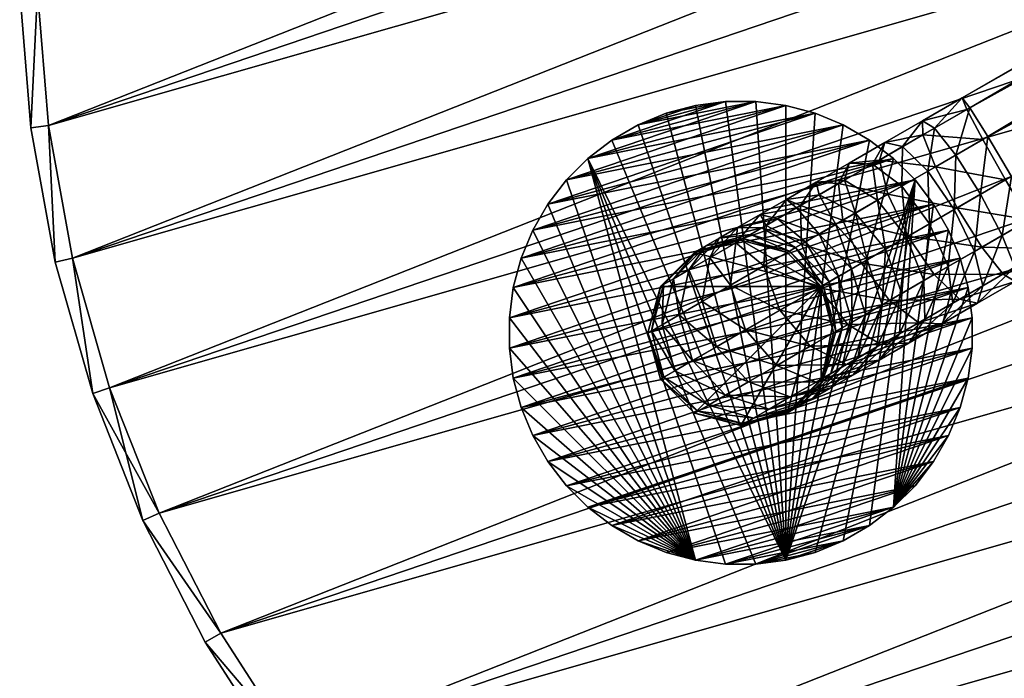
# Model space of a CAD drawing. Units: inches. Extents: x -19 to 2.3, y -14.8 to 3.2.
# Drawn here: x -19 to -12.7, y -10.5 to -6.3 of the extents above; entities that cross this region are included whole.
import ezdxf

# ---------------------------------------------------------------- set-up
doc = ezdxf.new("R2010")
doc.units = ezdxf.units.IN
doc.header["$MEASUREMENT"] = 0
for name, color, linetype in [('AFUCH-3-EDPL', 17, 'Continuous'), ('AFUCH-3-HWPT-BK', 250, 'Continuous'), ('AFUCH-3-TPLM', 15, 'Continuous')]:
    doc.layers.add(name, color=color, linetype=linetype)

# ---------------------------------------------------------------- blocks, each defined once
blk = doc.blocks.new('Chair Table Top - Built PMesh - Layers')
at = {"layer": 'AFUCH-3-EDPL'}
mesh = blk.add_polyface(dxfattribs=at)
corners = [(-18.9319, -6.094, 32), (-18.9176, -5.2222, 32), (-19.047, -6.0978, 32), (-18.9748, -6.9781, 32), (-18.8606, -6.963, 32), (-18.8167, -7.847, 32), (-18.7045, -7.8209, 32), (-18.5742, -8.6963, 32), (-18.4651, -8.6593, 32), (-18.2495, -9.5177, 32), (-18.1447, -9.4702, 32), (-17.7463, -10.2458, 32), (-17.846, -10.3034, 32), (-17.2738, -10.9786, 32), (-17.3674, -11.0457, 32), (-16.7317, -11.6616, 32), (-16.8183, -11.7375, 32), (-16.1254, -12.2882, 32), (-19.0325, -5.2147, 30.75), (-19.047, -6.0978, 30.75), (-18.9748, -6.9781, 30.75), (-18.8167, -7.847, 30.75), (-18.5742, -8.6963, 30.75), (-18.2495, -9.5177, 30.75), (-17.846, -10.3034, 30.75), (-17.3674, -11.0457, 30.75), (-16.8183, -11.7375, 30.75), (-16.2041, -12.3722, 32), (-16.1254, -12.2882, 30.75), (-16.7317, -11.6616, 30.75), (-17.2738, -10.9786, 30.75), (-17.7463, -10.2458, 30.75), (-18.1447, -9.4702, 30.75), (-18.4651, -8.6593, 30.75), (-18.7045, -7.8209, 30.75), (-18.8606, -6.963, 30.75), (-18.9319, -6.094, 30.75), (-18.9176, -5.2222, 30.75)]
mesh.append_faces([[corners[k] for k in face] for face in [(2, 18, 19), (3, 19, 20), (5, 20, 21), (7, 21, 22), (9, 22, 23), (12, 23, 24), (14, 24, 25), (16, 25, 26), (15, 28, 29), (13, 29, 30), (11, 30, 31), (10, 31, 32), (8, 32, 33), (6, 33, 34), (4, 34, 35), (0, 35, 36)]], dxfattribs={"vtx0": -1})
mesh.append_faces([[corners[k] for k in face] for face in [(3, 0, 2), (5, 4, 3), (7, 6, 5), (9, 8, 7), (12, 11, 9), (14, 13, 12), (16, 15, 14), (36, 19, 37), (35, 20, 36), (34, 21, 35), (33, 22, 34), (32, 22, 33), (31, 23, 32), (30, 24, 31), (29, 25, 30), (28, 26, 29)]], dxfattribs={"vtx0": -1, "vtx1": -1})
mesh.append_faces([[corners[k] for k in face] for face in [(2, 19, 3), (3, 20, 5), (5, 21, 7), (7, 22, 9), (9, 23, 12), (12, 24, 14), (14, 25, 16), (16, 26, 27), (15, 29, 13), (13, 30, 11), (11, 31, 10), (10, 32, 8), (8, 33, 6), (6, 34, 4), (4, 35, 0), (0, 36, 1)]], dxfattribs={"vtx1": -1})
mesh.append_faces([[corners[k] for k in face] for face in [(0, 1, 2), (4, 0, 3), (6, 4, 5), (8, 6, 7), (10, 8, 9), (11, 10, 9), (13, 11, 12), (15, 13, 14), (17, 15, 16), (20, 19, 36), (21, 20, 35), (22, 21, 34), (23, 22, 32), (24, 23, 31), (25, 24, 30), (26, 25, 29)]], dxfattribs={"vtx1": -1, "vtx2": -1})
at = {"layer": 'AFUCH-3-HWPT-BK'}
mesh = blk.add_polyface(dxfattribs=at)
corners = [(-1.8484, -1.0671, 14.7726), (-12.6308, -7.2924, 14.7726), (-12.4834, -7.5537, 14.6922), (-1.6984, -1.327, 14.6922), (-12.3805, -7.7479, 14.4726), (-1.5885, -1.5171, 14.4726), (-12.3498, -7.823, 14.1726), (-1.5484, -1.5868, 14.1726), (-12.3995, -7.7589, 13.8726), (-1.5885, -1.5171, 13.8726), (-12.5163, -7.5727, 13.653), (-1.6984, -1.327, 13.653), (-12.6688, -7.3144, 13.5726), (-1.8484, -1.0671, 13.5726), (-12.8163, -7.0531, 13.653), (-1.9984, -0.8073, 13.653), (-12.9192, -6.8589, 13.8726), (-2.1082, -0.6171, 13.8726), (-12.9498, -6.7838, 14.1726), (-2.1484, -0.5475, 14.1726), (-12.9001, -6.8479, 14.4726), (-2.1082, -0.6171, 14.4726), (-12.7834, -7.0341, 14.6922), (-1.9984, -0.8073, 14.6922), (-12.8297, -7.4073, 14.7895), (-12.6899, -7.6729, 14.7097), (-12.608, -7.8792, 14.4919), (-12.6058, -7.9708, 14.1943), (-12.684, -7.9231, 13.8967), (-12.8217, -7.749, 13.6789), (-12.9818, -7.4951, 13.5991), (-13.1217, -7.2294, 13.6789), (-12.9899, -7.1533, 14.7097), (-13.0001, -7.5056, 14.8334), (-12.8702, -7.777, 14.7562), (-12.8153, -7.9989, 14.5454), (-12.8501, -8.1118, 14.2573), (-12.9653, -8.0855, 13.9693), (-13.13, -7.927, 13.7584), (-13.0104, -8.1116, 14.6312), (-12.8851, -8.4015, 30.75), (-12.9107, -8.596, 30.75), (-12.8851, -8.4015, 30.55), (-12.9107, -8.596, 30.55), (-12.8851, -8.2053, 30.75), (-12.8851, -8.2053, 30.55), (-12.9107, -8.0108, 30.75), (-12.9107, -8.0108, 30.55)]
mesh.append_faces([[corners[k] for k in face] for face in [(42, 41, 43), (45, 40, 42), (47, 44, 45)]], dxfattribs={"vtx0": -1, "vtx1": -1})
mesh.append_faces([[corners[k] for k in face] for face in [(0, 1, 2), (3, 2, 4), (5, 4, 6), (7, 6, 8), (9, 8, 10), (11, 10, 12), (13, 12, 14), (15, 14, 16), (17, 16, 18), (19, 18, 20), (21, 20, 22), (23, 22, 1), (1, 24, 25), (25, 2, 1), (2, 25, 26), (26, 4, 2), (4, 26, 27), (27, 6, 4), (6, 27, 28), (28, 8, 6), (8, 28, 29), (29, 10, 8), (10, 29, 30), (30, 12, 10), (31, 14, 12), (32, 22, 20), (22, 32, 24), (24, 1, 22), (24, 33, 34), (34, 25, 24), (25, 34, 35), (35, 26, 25), (26, 35, 36), (36, 27, 26), (27, 36, 37), (37, 28, 27), (38, 29, 28), (39, 35, 34), (40, 41, 42), (44, 40, 45), (46, 44, 47)]], dxfattribs={"vtx1": -1, "vtx2": -1})
mesh.append_faces([[corners[k] for k in face] for face in [(14, 15, 13), (16, 17, 15), (18, 19, 17), (20, 21, 19), (22, 23, 21), (1, 0, 23)]], dxfattribs={"vtx2": -1})
mesh = blk.add_polyface(dxfattribs=at)
corners = [(-14.78, -8.1868, 15.1099), (-14.8907, -8.2507, 15.4451), (-14.8178, -7.9551, 15.5084), (-14.7169, -7.8968, 15.2027), (-14.8806, -7.9913, 15.8332), (-14.6631, -7.7729, 15.8771), (-14.9015, -8.0034, 16.1616), (-14.9595, -8.2905, 15.801), (-14.6819, -7.7838, 16.1726), (-14.9015, -8.0034, 30.55), (-14.9819, -8.3034, 16.1536), (-14.6819, -7.7838, 30.55), (-15.2153, -7.0562, 30.75), (-15.0453, -6.9581, 30.75), (-14.0893, -9.7746, 30.75), (-15.3709, -7.1756, 30.75), (-15.5097, -7.3144, 30.75), (-14.6745, -9.7746, 30.75), (-14.8641, -6.883, 30.75), (-14.6745, -6.8322, 30.75), (-14.8641, -6.883, 30.55), (-15.0453, -6.9581, 30.75), (-15.0453, -6.9581, 30.55), (-15.2153, -7.0562, 30.75), (-15.2153, -7.0562, 30.55), (-15.3709, -7.1756, 30.75), (-15.3709, -7.1756, 30.55), (-15.5097, -7.3144, 30.75), (-15.5097, -7.3144, 30.55), (-15.6291, -7.47, 30.75), (-15.6291, -7.47, 30.55), (-15.7272, -7.64, 30.75), (-15.7272, -7.64, 30.55), (-15.8023, -7.8212, 30.75), (-15.8023, -7.8212, 30.55), (-15.8531, -8.0108, 30.75), (-15.8531, -8.0108, 30.55), (-15.8787, -8.2053, 30.75), (-15.8787, -8.2053, 30.55), (-13.1347, -7.47, 30.55), (-15.8787, -8.4015, 30.55), (-13.2541, -7.3144, 30.55), (-13.3929, -7.1756, 30.55), (-13.5485, -7.0562, 30.55), (-13.7185, -6.9581, 30.55), (-13.8997, -6.883, 30.55), (-14.0893, -6.8322, 30.55), (-14.2838, -6.8066, 30.55), (-14.48, -6.8066, 30.55), (-14.6745, -6.8322, 30.55), (-15.8787, -8.4015, 30.75), (-13.0366, -7.64, 30.75), (-13.1347, -7.47, 30.75), (-13.2541, -7.3144, 30.75), (-13.3929, -7.1756, 30.75), (-13.5485, -7.0562, 30.75), (-13.7185, -6.9581, 30.75), (-13.8997, -6.883, 30.75), (-14.0893, -6.8322, 30.75), (-14.2838, -6.8066, 30.75), (-14.48, -6.8066, 30.75)]
mesh.append_faces([[corners[k] for k in face] for face in [(49, 22, 20)]], dxfattribs={"vtx0": -1})
mesh.append_faces([[corners[k] for k in face] for face in [(22, 18, 20), (24, 21, 22), (26, 23, 24), (28, 25, 26), (30, 27, 28), (32, 29, 30), (34, 31, 32), (36, 33, 34), (38, 35, 36), (50, 51, 37), (37, 52, 35), (35, 53, 33), (33, 54, 31), (31, 55, 29), (29, 56, 27), (27, 57, 25), (25, 58, 23), (23, 59, 21), (21, 60, 18)]], dxfattribs={"vtx0": -1, "vtx1": -1})
mesh.append_faces([[corners[k] for k in face] for face in [(39, 40, 38), (41, 38, 36), (42, 36, 34), (43, 34, 32), (44, 32, 30), (45, 30, 28), (46, 28, 26), (47, 26, 24), (48, 24, 22)]], dxfattribs={"vtx0": -1, "vtx2": -1})
mesh.append_faces([[corners[k] for k in face] for face in [(0, 1, 2), (2, 3, 0), (4, 2, 1), (2, 4, 5), (6, 4, 7), (4, 6, 8), (9, 6, 10), (12, 13, 14), (15, 12, 14), (16, 15, 17), (18, 19, 20), (21, 18, 22), (23, 21, 24), (25, 23, 26), (27, 25, 28), (29, 27, 30), (31, 29, 32), (33, 31, 34), (35, 33, 36), (37, 35, 38)]], dxfattribs={"vtx1": -1, "vtx2": -1})
mesh.append_faces([[corners[k] for k in face] for face in [(6, 9, 11)]], dxfattribs={"vtx2": -1})
mesh = blk.add_polyface(dxfattribs=at)
corners = [(-13.3, -7.6788, 13.6812), (-13.5996, -7.8518, 13.8131), (-13.7202, -7.575, 13.8861), (-13.4202, -8.0946, 13.8861), (-13.6888, -8.2496, 14.0581), (-13.8768, -8.0118, 13.9905), (-13.9888, -7.73, 14.0581), (-14.128, -8.1568, 14.2094), (-14.2322, -7.8706, 14.2702), (-14.2169, -7.6081, 14.4363), (-14.4474, -7.9948, 14.5186), (-13.5641, -7.8312, 15.2552), (-13.4444, -7.7621, 15.117), (-13.6402, -7.5287, 15.0562), (-13.6661, -7.8901, 15.4114), (-13.5746, -8.1837, 15.3675), (-13.4667, -8.1214, 15.2023), (-13.7667, -7.6018, 15.2023), (-13.8746, -7.6641, 15.3675), (-13.7485, -7.9377, 15.5831), (-13.6618, -8.2341, 15.5491), (-13.9618, -7.7145, 15.5491), (-13.8096, -7.973, 15.7681), (-13.7265, -8.2714, 15.7449), (-14.0265, -7.7518, 15.7449), (-13.8477, -7.995, 15.9649), (-13.7667, -8.2946, 15.9531), (-14.3189, -7.667, 15.6816), (-14.3652, -7.6938, 15.921), (-14.0667, -7.775, 15.9531), (-13.8623, -8.0034, 16.1946), (-13.7819, -8.3034, 16.1917), (-14.3819, -7.7034, 16.1836), (-14.0819, -7.7838, 16.1917), (-13.8623, -8.0034, 30.55), (-13.7819, -8.3034, 30.55), (-14.3819, -7.7034, 30.55), (-14.0819, -7.7838, 30.55), (-13.3929, -7.1756, 30.75), (-13.2541, -7.3144, 30.75), (-14.0893, -9.7746, 30.75), (-13.5485, -7.0562, 30.75), (-13.7185, -6.9581, 30.75), (-13.8997, -6.883, 30.75), (-14.0893, -6.8322, 30.75), (-14.2838, -6.8066, 30.75), (-14.48, -6.8066, 30.75), (-12.9615, -7.8212, 30.55), (-15.8531, -8.596, 30.55), (-13.0366, -7.64, 30.55), (-15.8787, -8.4015, 30.55), (-13.1347, -7.47, 30.55), (-15.8531, -8.596, 30.75), (-12.9107, -8.0108, 30.75), (-12.9615, -7.8212, 30.75), (-15.8787, -8.4015, 30.75), (-13.0366, -7.64, 30.75), (-15.8787, -8.2053, 30.75), (-13.1347, -7.47, 30.75)]
mesh.append_faces([[corners[k] for k in face] for face in [(47, 48, 49), (49, 50, 51)]], dxfattribs={"vtx0": -1, "vtx1": -1})
mesh.append_faces([[corners[k] for k in face] for face in [(52, 53, 54), (55, 54, 56), (57, 56, 58)]], dxfattribs={"vtx0": -1, "vtx2": -1})
mesh.append_faces([[corners[k] for k in face] for face in [(37, 36, 34)]], dxfattribs={"vtx1": -1})
mesh.append_faces([[corners[k] for k in face] for face in [(0, 1, 2), (3, 4, 5), (5, 1, 3), (1, 5, 6), (6, 2, 1), (7, 5, 4), (5, 7, 8), (8, 6, 5), (6, 8, 9), (10, 8, 7), (11, 12, 13), (11, 14, 15), (15, 16, 11), (17, 18, 14), (14, 11, 17), (14, 19, 20), (20, 15, 14), (18, 21, 19), (19, 14, 18), (19, 22, 23), (21, 24, 22), (22, 19, 21), (22, 25, 26), (27, 28, 29), (29, 24, 27), (24, 29, 25), (25, 22, 24), (25, 30, 31), (28, 32, 33), (33, 29, 28), (29, 33, 30), (30, 25, 29), (37, 33, 32), (34, 30, 33), (38, 39, 40), (41, 38, 40), (42, 41, 40), (43, 42, 40), (44, 43, 40), (45, 44, 40), (46, 45, 40)]], dxfattribs={"vtx1": -1, "vtx2": -1})
mesh.append_faces([[corners[k] for k in face] for face in [(30, 34, 35), (32, 36, 37), (33, 37, 34)]], dxfattribs={"vtx2": -1})
mesh = blk.add_polyface(dxfattribs=at)
corners = [(-13.43, -7.4074, 13.7584), (-13.7202, -7.575, 13.8861), (-13.7496, -7.3384, 14.0858), (-13.4849, -7.1855, 13.9693), (-13.68, -7.2053, 14.3585), (-13.4501, -7.0726, 14.2573), (-13.53, -7.2116, 14.6312), (-13.9888, -7.73, 14.0581), (-13.9947, -7.4798, 14.2427), (-13.893, -7.3283, 14.4948), (-13.7108, -7.316, 14.747), (-13.4971, -7.4462, 14.9316), (-14.2169, -7.6081, 14.4363), (-14.0862, -7.4398, 14.6632), (-13.8751, -7.4108, 14.8901), (-13.6402, -7.5287, 15.0562), (-13.4444, -7.7621, 15.117), (-14.2571, -7.5385, 14.8605), (-14.0204, -7.4947, 15.0579), (-13.7667, -7.6018, 15.2023), (-13.5641, -7.8312, 15.2552), (-14.4029, -7.6227, 15.0836), (-14.1443, -7.5662, 15.2475), (-13.8746, -7.6641, 15.3675), (-14.2445, -7.6241, 15.4563), (-13.9618, -7.7145, 15.5491), (-14.3189, -7.667, 15.6816), (-14.0265, -7.7518, 15.7449), (-13.5485, -7.0562, 30.75), (-13.3929, -7.1756, 30.75), (-13.5485, -7.0562, 30.55), (-13.7185, -6.9581, 30.75), (-13.7185, -6.9581, 30.55), (-13.8997, -6.883, 30.75), (-13.8997, -6.883, 30.55), (-14.0893, -6.8322, 30.75), (-14.0893, -6.8322, 30.55), (-14.2838, -6.8066, 30.75), (-14.2838, -6.8066, 30.55), (-13.1347, -7.47, 30.55), (-15.8787, -8.2053, 30.55), (-13.2541, -7.3144, 30.55), (-15.8531, -8.0108, 30.55), (-13.3929, -7.1756, 30.55), (-15.8023, -7.8212, 30.55), (-15.8531, -8.0108, 30.75), (-13.1347, -7.47, 30.75), (-13.2541, -7.3144, 30.75), (-15.8023, -7.8212, 30.75), (-15.7272, -7.64, 30.75)]
mesh.append_faces([[corners[k] for k in face] for face in [(32, 28, 30), (34, 31, 32), (36, 33, 34), (38, 35, 36), (39, 40, 41), (41, 42, 43), (43, 44, 30)]], dxfattribs={"vtx0": -1, "vtx1": -1})
mesh.append_faces([[corners[k] for k in face] for face in [(45, 46, 47), (48, 47, 29), (49, 29, 28)]], dxfattribs={"vtx0": -1, "vtx2": -1})
mesh.append_faces([[corners[k] for k in face] for face in [(0, 1, 2), (2, 3, 0), (3, 2, 4), (4, 5, 3), (5, 4, 6), (1, 7, 8), (8, 2, 1), (2, 8, 9), (9, 4, 2), (4, 9, 10), (10, 6, 4), (6, 10, 11), (12, 8, 7), (8, 12, 13), (13, 9, 8), (9, 13, 14), (14, 10, 9), (10, 14, 15), (15, 11, 10), (11, 15, 16), (17, 13, 12), (13, 17, 18), (18, 14, 13), (14, 18, 19), (19, 15, 14), (15, 19, 20), (17, 21, 22), (22, 18, 17), (18, 22, 23), (23, 19, 18), (24, 22, 21), (22, 24, 25), (25, 23, 22), (24, 26, 27), (27, 25, 24), (28, 29, 30), (31, 28, 32), (33, 31, 34), (35, 33, 36), (37, 35, 38)]], dxfattribs={"vtx1": -1, "vtx2": -1})
mesh = blk.add_polyface(dxfattribs=at)
corners = [(-14.128, -8.1568, 14.2094), (-14.35, -8.285, 14.4657), (-14.4474, -7.9948, 14.5186), (-14.2322, -7.8706, 14.2702), (-14.4134, -7.7216, 14.6631), (-14.2169, -7.6081, 14.4363), (-14.2571, -7.5385, 14.8605), (-14.6311, -8.1008, 14.7997), (-14.581, -7.8184, 14.9197), (-14.4029, -7.6227, 15.0836), (-14.78, -8.1868, 15.1099), (-14.7169, -7.8968, 15.2027), (-14.5209, -7.6908, 15.3295), (-14.2445, -7.6241, 15.4563), (-14.8178, -7.9551, 15.5084), (-14.6086, -7.7414, 15.595), (-14.3189, -7.667, 15.6816), (-14.6631, -7.7729, 15.8771), (-14.3652, -7.6938, 15.921), (-14.6819, -7.7838, 16.1726), (-14.8806, -7.9913, 15.8332), (-14.3819, -7.7034, 16.1836), (-14.6819, -7.7838, 30.55), (-14.9015, -8.0034, 16.1616), (-14.3819, -7.7034, 30.55), (-14.9015, -8.0034, 30.55), (-14.9819, -8.3034, 30.55), (-13.8623, -8.0034, 30.55), (-14.6745, -6.8322, 30.75), (-14.48, -6.8066, 30.75), (-14.0893, -9.7746, 30.75), (-14.8641, -6.883, 30.75), (-15.0453, -6.9581, 30.75), (-14.48, -6.8066, 30.75), (-14.2838, -6.8066, 30.75), (-14.48, -6.8066, 30.55), (-14.2838, -6.8066, 30.55), (-14.6745, -6.8322, 30.75), (-14.6745, -6.8322, 30.55), (-14.8641, -6.883, 30.55), (-13.5485, -7.0562, 30.55), (-15.7272, -7.64, 30.55), (-13.7185, -6.9581, 30.55), (-15.6291, -7.47, 30.55), (-13.8997, -6.883, 30.55), (-15.5097, -7.3144, 30.55), (-14.0893, -6.8322, 30.55), (-15.3709, -7.1756, 30.55), (-15.2153, -7.0562, 30.55), (-15.0453, -6.9581, 30.55), (-15.6291, -7.47, 30.75), (-13.5485, -7.0562, 30.75), (-13.7185, -6.9581, 30.75), (-15.5097, -7.3144, 30.75), (-13.8997, -6.883, 30.75), (-15.3709, -7.1756, 30.75), (-14.0893, -6.8322, 30.75), (-15.2153, -7.0562, 30.75), (-15.0453, -6.9581, 30.75), (-14.8641, -6.883, 30.75)]
mesh.append_faces([[corners[k] for k in face] for face in [(59, 33, 37)]], dxfattribs={"vtx0": -1})
mesh.append_faces([[corners[k] for k in face] for face in [(35, 34, 36), (38, 33, 35), (39, 37, 38), (40, 41, 42), (42, 43, 44), (44, 45, 46), (46, 47, 36), (36, 48, 35), (35, 49, 38)]], dxfattribs={"vtx0": -1, "vtx1": -1})
mesh.append_faces([[corners[k] for k in face] for face in [(50, 51, 52), (53, 52, 54), (55, 54, 56), (57, 56, 34), (58, 34, 33)]], dxfattribs={"vtx0": -1, "vtx2": -1})
mesh.append_faces([[corners[k] for k in face] for face in [(0, 1, 2), (3, 2, 4), (4, 5, 3), (5, 4, 6), (7, 2, 1), (2, 7, 8), (8, 4, 2), (4, 8, 9), (9, 6, 4), (7, 10, 11), (11, 8, 7), (8, 11, 12), (12, 9, 8), (9, 12, 13), (11, 14, 15), (15, 12, 11), (12, 15, 16), (16, 13, 12), (17, 15, 14), (15, 17, 18), (18, 16, 15), (19, 17, 20), (17, 19, 21), (21, 18, 17), (22, 19, 23), (24, 21, 19), (25, 26, 27), (22, 25, 27), (24, 22, 27), (28, 29, 30), (31, 28, 30), (32, 31, 30), (33, 34, 35), (37, 33, 38)]], dxfattribs={"vtx1": -1, "vtx2": -1})
mesh.append_faces([[corners[k] for k in face] for face in [(19, 22, 24)]], dxfattribs={"vtx2": -1})
mesh = blk.add_polyface(dxfattribs=at)
corners = [(-12.6688, -7.3144, 13.5726), (-12.9818, -7.4951, 13.5991), (-13.1217, -7.2294, 13.6789), (-12.8163, -7.0531, 13.653), (-13.2036, -7.0231, 13.8967), (-12.9192, -6.8589, 13.8726), (-13.2058, -6.9315, 14.1943), (-12.9498, -6.7838, 14.1726), (-13.1276, -6.9792, 14.4919), (-12.9001, -6.8479, 14.4726), (-12.9899, -7.1533, 14.7097), (-12.8217, -7.749, 13.6789), (-13.13, -7.927, 13.7584), (-13.3, -7.6788, 13.6812), (-13.43, -7.4074, 13.7584), (-13.4849, -7.1855, 13.9693), (-13.4501, -7.0726, 14.2573), (-13.3349, -7.0989, 14.5454), (-13.1702, -7.2574, 14.7562), (-13.0001, -7.5056, 14.8334), (-12.8297, -7.4073, 14.7895), (-13.1604, -7.5982, 14.904), (-13.0399, -7.875, 14.8309), (-12.8702, -7.777, 14.7562), (-13.5996, -7.8518, 13.8131), (-13.7202, -7.575, 13.8861), (-13.53, -7.2116, 14.6312), (-13.3399, -7.3554, 14.8309), (-13.3091, -7.684, 14.9992), (-13.1971, -7.9658, 14.9316), (-13.4971, -7.4462, 14.9316), (-13.4444, -7.7621, 15.117), (-13.3402, -8.0484, 15.0562), (-13.5641, -7.8312, 15.2552), (-13.4667, -8.1214, 15.2023), (-12.9615, -7.8212, 30.75), (-12.9107, -8.0108, 30.75), (-12.9615, -7.8212, 30.55), (-13.0366, -7.64, 30.75), (-13.0366, -7.64, 30.55), (-13.1347, -7.47, 30.75), (-13.1347, -7.47, 30.55), (-13.2541, -7.3144, 30.75), (-13.2541, -7.3144, 30.55), (-13.3929, -7.1756, 30.75), (-13.3929, -7.1756, 30.55), (-13.5485, -7.0562, 30.55)]
mesh.append_faces([[corners[k] for k in face] for face in [(39, 35, 37), (41, 38, 39), (43, 40, 41), (45, 42, 43), (46, 44, 45)]], dxfattribs={"vtx0": -1, "vtx1": -1})
mesh.append_faces([[corners[k] for k in face] for face in [(0, 1, 2), (3, 2, 4), (4, 5, 3), (5, 4, 6), (6, 7, 5), (7, 6, 8), (8, 9, 7), (9, 8, 10), (11, 12, 13), (13, 1, 11), (1, 13, 14), (14, 2, 1), (2, 14, 15), (15, 4, 2), (4, 15, 16), (16, 6, 4), (6, 16, 17), (17, 8, 6), (8, 17, 18), (18, 10, 8), (10, 18, 19), (19, 20, 10), (19, 21, 22), (22, 23, 19), (24, 13, 12), (25, 14, 13), (26, 17, 16), (17, 26, 27), (27, 18, 17), (18, 27, 21), (21, 19, 18), (21, 28, 29), (29, 22, 21), (30, 27, 26), (27, 30, 28), (28, 21, 27), (28, 31, 32), (32, 29, 28), (31, 28, 30), (31, 33, 34), (35, 36, 37), (38, 35, 39), (40, 38, 41), (42, 40, 43), (44, 42, 45)]], dxfattribs={"vtx1": -1, "vtx2": -1})
mesh = blk.add_polyface(dxfattribs=at)
corners = [(-14.2982, -8.8551, 15.5084), (-14.361, -8.8913, 15.8332), (-14.6595, -8.8101, 15.801), (-14.5907, -8.7703, 15.4451), (-14.3819, -8.9034, 16.1616), (-14.6819, -8.823, 16.1536), (-14.3819, -8.9034, 30.55), (-14.6819, -8.823, 30.55), (-15.3709, -7.1756, 30.75), (-14.0893, -9.7746, 30.75), (-14.2838, -9.8002, 30.75), (-14.48, -9.8002, 30.75), (-14.6745, -9.7746, 30.75), (-15.8531, -8.596, 30.75), (-15.8787, -8.4015, 30.75), (-15.8023, -8.7855, 30.75), (-15.7272, -8.9668, 30.75), (-15.6291, -9.1367, 30.75), (-15.5097, -9.2924, 30.75), (-15.3709, -9.4311, 30.75), (-15.2153, -9.5506, 30.75), (-15.0453, -9.6487, 30.75), (-14.8641, -9.7238, 30.75), (-15.7272, -8.9668, 30.75), (-15.8023, -8.7855, 30.75), (-15.7272, -8.9668, 30.55), (-15.8023, -8.7855, 30.55), (-15.6291, -9.1367, 30.75), (-15.6291, -9.1367, 30.55), (-15.5097, -9.2924, 30.75), (-15.5097, -9.2924, 30.55), (-15.3709, -9.4311, 30.75), (-15.3709, -9.4311, 30.55), (-15.2153, -9.5506, 30.75), (-15.2153, -9.5506, 30.55), (-15.0453, -9.6487, 30.75), (-15.0453, -9.6487, 30.55), (-14.8641, -9.7238, 30.75), (-14.8641, -9.7238, 30.55), (-14.6745, -9.7746, 30.75), (-14.6745, -9.7746, 30.55), (-14.48, -9.8002, 30.75), (-14.48, -9.8002, 30.55), (-14.2838, -9.8002, 30.75), (-14.2838, -9.8002, 30.55), (-13.1347, -9.1367, 30.55), (-13.0366, -8.9668, 30.55), (-12.9615, -8.7855, 30.55), (-12.9107, -8.596, 30.55), (-12.8851, -8.4015, 30.55), (-13.3929, -9.4311, 30.75), (-13.2541, -9.2924, 30.75), (-13.1347, -9.1367, 30.75), (-13.0366, -8.9668, 30.75), (-12.9615, -8.7855, 30.75), (-12.9107, -8.596, 30.75), (-12.8851, -8.4015, 30.75)]
mesh.append_faces([[corners[k] for k in face] for face in [(25, 24, 26), (28, 23, 25), (30, 27, 28), (32, 29, 30), (34, 31, 32), (36, 33, 34), (38, 35, 36), (40, 37, 38), (42, 39, 40), (44, 41, 42), (39, 50, 37), (37, 51, 35), (35, 52, 33), (33, 53, 31), (31, 54, 29), (29, 55, 27), (27, 56, 23)]], dxfattribs={"vtx0": -1, "vtx1": -1})
mesh.append_faces([[corners[k] for k in face] for face in [(8, 9, 10), (8, 10, 11), (8, 11, 12), (45, 38, 36), (46, 36, 34), (47, 34, 32), (48, 32, 30), (49, 30, 28)]], dxfattribs={"vtx0": -1, "vtx2": -1})
mesh.append_faces([[corners[k] for k in face] for face in [(22, 21, 12)]], dxfattribs={"vtx1": -1})
mesh.append_faces([[corners[k] for k in face] for face in [(0, 1, 2), (2, 3, 0), (1, 4, 5), (5, 2, 1), (7, 5, 4), (13, 14, 12), (15, 13, 12), (16, 15, 12), (17, 16, 12), (18, 17, 12), (19, 18, 12), (20, 19, 12), (21, 20, 12), (23, 24, 25), (27, 23, 28), (29, 27, 30), (31, 29, 32), (33, 31, 34), (35, 33, 36), (37, 35, 38), (39, 37, 40), (41, 39, 42), (43, 41, 44)]], dxfattribs={"vtx1": -1, "vtx2": -1})
mesh.append_faces([[corners[k] for k in face] for face in [(4, 6, 7)]], dxfattribs={"vtx2": -1})
mesh = blk.add_polyface(dxfattribs=at)
corners = [(-14.1474, -8.5144, 14.5186), (-14.3311, -8.6205, 14.7997), (-14.5396, -8.3944, 14.7558), (-14.35, -8.285, 14.4657), (-14.6311, -8.1008, 14.7997), (-14.48, -8.7064, 15.1099), (-14.6933, -8.4832, 15.0759), (-14.78, -8.1868, 15.1099), (-14.1973, -8.7968, 15.2027), (-14.2982, -8.8551, 15.5084), (-14.5907, -8.7703, 15.4451), (-14.8075, -8.5491, 15.4219), (-14.8907, -8.2507, 15.4451), (-14.6595, -8.8101, 15.801), (-14.8785, -8.5901, 15.7893), (-14.9595, -8.2905, 15.801), (-14.8806, -7.9913, 15.8332), (-14.6819, -8.823, 16.1536), (-14.9015, -8.6034, 16.1506), (-14.9819, -8.3034, 16.1536), (-14.9015, -8.0034, 16.1616), (-14.6819, -8.823, 30.55), (-14.9015, -8.6034, 30.55), (-14.9819, -8.3034, 30.55), (-14.9015, -8.0034, 30.55), (-14.3819, -8.9034, 30.55), (-13.8623, -8.0034, 30.55), (-15.6291, -7.47, 30.75), (-15.5097, -7.3144, 30.75), (-14.6745, -9.7746, 30.75), (-15.7272, -7.64, 30.75), (-15.8023, -7.8212, 30.75), (-15.8531, -8.0108, 30.75), (-15.8787, -8.2053, 30.75), (-15.8787, -8.4015, 30.75), (-15.8787, -8.4015, 30.75), (-15.8787, -8.2053, 30.75), (-15.8787, -8.4015, 30.55), (-15.8787, -8.2053, 30.55), (-15.8531, -8.596, 30.75), (-15.8531, -8.596, 30.55), (-15.8023, -8.7855, 30.75), (-15.8023, -8.7855, 30.55), (-12.8851, -8.2053, 30.55), (-15.6291, -9.1367, 30.55), (-15.7272, -8.9668, 30.55), (-12.9107, -8.0108, 30.55), (-12.9615, -7.8212, 30.55), (-13.0366, -7.64, 30.55), (-15.7272, -8.9668, 30.75), (-12.8851, -8.2053, 30.75), (-12.9107, -8.0108, 30.75), (-12.9615, -7.8212, 30.75)]
mesh.append_faces([[corners[k] for k in face] for face in [(37, 36, 38), (40, 35, 37), (42, 39, 40), (49, 50, 41), (41, 51, 39), (39, 52, 35)]], dxfattribs={"vtx0": -1, "vtx1": -1})
mesh.append_faces([[corners[k] for k in face] for face in [(43, 44, 45), (46, 45, 42), (47, 42, 40), (48, 40, 37)]], dxfattribs={"vtx0": -1, "vtx2": -1})
mesh.append_faces([[corners[k] for k in face] for face in [(0, 1, 2), (2, 3, 0), (3, 2, 4), (1, 5, 6), (6, 2, 1), (2, 6, 7), (7, 4, 2), (8, 9, 10), (10, 5, 8), (5, 10, 11), (11, 6, 5), (6, 11, 12), (12, 7, 6), (10, 13, 14), (14, 11, 10), (11, 14, 15), (15, 12, 11), (12, 15, 16), (13, 17, 18), (18, 14, 13), (14, 18, 19), (19, 15, 14), (15, 19, 20), (22, 18, 17), (23, 19, 18), (21, 25, 26), (22, 21, 26), (23, 22, 26), (27, 28, 29), (30, 27, 29), (31, 30, 29), (32, 31, 29), (33, 32, 29), (34, 33, 29), (35, 36, 37), (39, 35, 40), (41, 39, 42)]], dxfattribs={"vtx1": -1, "vtx2": -1})
mesh.append_faces([[corners[k] for k in face] for face in [(17, 21, 22), (18, 22, 23), (19, 23, 24)]], dxfattribs={"vtx2": -1})
mesh = blk.add_polyface(dxfattribs=at)
corners = [(-13.8029, -8.6619, 15.0836), (-13.9209, -8.7301, 15.3295), (-14.1973, -8.7968, 15.2027), (-14.0614, -8.7184, 14.9197), (-14.48, -8.7064, 15.1099), (-14.0086, -8.7807, 15.595), (-14.2982, -8.8551, 15.5084), (-14.0631, -8.8122, 15.8771), (-13.7993, -8.567, 15.6816), (-14.361, -8.8913, 15.8332), (-14.0819, -8.823, 16.1726), (-13.8456, -8.5938, 15.921), (-14.3819, -8.9034, 16.1616), (-14.0819, -8.823, 30.55), (-13.8623, -8.6034, 16.1836), (-14.3819, -8.9034, 30.55), (-13.2541, -7.3144, 30.75), (-13.5485, -9.5506, 30.75), (-13.7185, -9.6487, 30.75), (-13.8997, -9.7238, 30.75), (-14.0893, -9.7746, 30.75), (-13.8997, -9.7238, 30.75), (-14.0893, -9.7746, 30.75), (-13.8997, -9.7238, 30.55), (-14.0893, -9.7746, 30.55), (-13.7185, -9.6487, 30.75), (-13.7185, -9.6487, 30.55), (-13.5485, -9.5506, 30.75), (-13.5485, -9.5506, 30.55), (-13.3929, -9.4311, 30.55), (-14.2838, -9.8002, 30.75), (-14.2838, -9.8002, 30.55), (-14.48, -9.8002, 30.55), (-14.6745, -9.7746, 30.55), (-13.2541, -9.2924, 30.55), (-14.8641, -9.7238, 30.55), (-13.1347, -9.1367, 30.55), (-15.0453, -9.6487, 30.55), (-13.0366, -8.9668, 30.55), (-15.2153, -9.5506, 30.55), (-12.9615, -8.7855, 30.55), (-15.3709, -9.4311, 30.55), (-12.9107, -8.596, 30.55), (-15.5097, -9.2924, 30.55), (-12.8851, -8.4015, 30.55), (-14.48, -9.8002, 30.75), (-14.6745, -9.7746, 30.75), (-13.3929, -9.4311, 30.75), (-14.8641, -9.7238, 30.75), (-13.2541, -9.2924, 30.75), (-15.0453, -9.6487, 30.75), (-13.1347, -9.1367, 30.75), (-15.2153, -9.5506, 30.75), (-13.0366, -8.9668, 30.75), (-15.3709, -9.4311, 30.75), (-12.9615, -8.7855, 30.75), (-15.5097, -9.2924, 30.75), (-12.9107, -8.596, 30.75)]
mesh.append_faces([[corners[k] for k in face] for face in [(23, 22, 24), (26, 21, 23), (28, 25, 26), (29, 27, 28), (24, 30, 31), (26, 31, 28), (28, 32, 29), (29, 33, 34), (34, 35, 36), (36, 37, 38), (38, 39, 40), (40, 41, 42), (42, 43, 44), (30, 25, 45), (45, 27, 46)]], dxfattribs={"vtx0": -1, "vtx1": -1})
mesh.append_faces([[corners[k] for k in face] for face in [(16, 17, 18), (16, 18, 19), (16, 19, 20), (26, 24, 31), (28, 31, 32), (29, 32, 33), (34, 33, 35), (30, 21, 25), (45, 25, 27), (46, 27, 47), (48, 47, 49), (50, 49, 51), (52, 51, 53), (54, 53, 55), (56, 55, 57)]], dxfattribs={"vtx0": -1, "vtx2": -1})
mesh.append_faces([[corners[k] for k in face] for face in [(23, 24, 26), (22, 21, 30)]], dxfattribs={"vtx1": -1})
mesh.append_faces([[corners[k] for k in face] for face in [(0, 1, 2), (2, 3, 0), (3, 2, 4), (1, 5, 6), (6, 2, 1), (7, 5, 8), (5, 7, 9), (9, 6, 5), (10, 7, 11), (7, 10, 12), (12, 9, 7), (13, 10, 14), (15, 12, 10), (21, 22, 23), (25, 21, 26), (27, 25, 28), (22, 30, 24)]], dxfattribs={"vtx1": -1, "vtx2": -1})
mesh.append_faces([[corners[k] for k in face] for face in [(10, 13, 15)]], dxfattribs={"vtx2": -1})
mesh = blk.add_polyface(dxfattribs=at)
corners = [(-12.684, -7.9231, 13.8967), (-12.9653, -8.0855, 13.9693), (-13.13, -7.927, 13.7584), (-12.8702, -7.777, 14.7562), (-13.0399, -7.875, 14.8309), (-13.0104, -8.1116, 14.6312), (-12.8153, -7.9989, 14.5454), (-13.08, -8.2446, 14.3585), (-12.8501, -8.1118, 14.2573), (-13.23, -8.2384, 14.0858), (-13.4202, -8.0946, 13.8861), (-13.5996, -7.8518, 13.8131), (-13.1971, -7.9658, 14.9316), (-13.1912, -8.216, 14.747), (-13.293, -8.3675, 14.4948), (-13.4751, -8.3798, 14.2427), (-13.6888, -8.2496, 14.0581), (-13.3402, -8.0484, 15.0562), (-13.3555, -8.3108, 14.8901), (-13.4862, -8.4791, 14.6632), (-13.6973, -8.5081, 14.4363), (-13.4667, -8.1214, 15.2023), (-13.4444, -7.7621, 15.117), (-13.5007, -8.3947, 15.0579), (-13.1347, -9.1367, 30.75), (-13.2541, -9.2924, 30.75), (-13.3929, -9.4311, 30.75), (-13.0366, -8.9668, 30.75), (-12.9615, -8.7855, 30.75), (-12.9107, -8.596, 30.75), (-12.8851, -8.4015, 30.75), (-12.8851, -8.2053, 30.75), (-12.9107, -8.0108, 30.75), (-12.9615, -7.8212, 30.75), (-13.0366, -7.64, 30.75), (-13.1347, -7.47, 30.75), (-13.2541, -7.3144, 30.75), (-13.5485, -9.5506, 30.75), (-13.3929, -9.4311, 30.75), (-13.5485, -9.5506, 30.75), (-13.3929, -9.4311, 30.55), (-13.2541, -9.2924, 30.75), (-13.2541, -9.2924, 30.55), (-13.1347, -9.1367, 30.75), (-13.1347, -9.1367, 30.55), (-13.0366, -8.9668, 30.75), (-13.0366, -8.9668, 30.55), (-12.9615, -8.7855, 30.75), (-12.9615, -8.7855, 30.55), (-12.9107, -8.596, 30.75), (-12.9107, -8.596, 30.55), (-12.9615, -7.8212, 30.55), (-12.9107, -8.0108, 30.75), (-12.9107, -8.0108, 30.55)]
mesh.append_faces([[corners[k] for k in face] for face in [(42, 38, 40), (44, 41, 42), (46, 43, 44), (48, 45, 46), (50, 47, 48), (51, 52, 53)]], dxfattribs={"vtx0": -1, "vtx1": -1})
mesh.append_faces([[corners[k] for k in face] for face in [(36, 26, 37)]], dxfattribs={"vtx0": -1, "vtx2": -1})
mesh.append_faces([[corners[k] for k in face] for face in [(0, 1, 2), (3, 4, 5), (6, 5, 7), (7, 8, 6), (8, 7, 9), (9, 1, 8), (1, 9, 10), (10, 2, 1), (2, 10, 11), (4, 12, 13), (13, 5, 4), (5, 13, 14), (14, 7, 5), (7, 14, 15), (15, 9, 7), (9, 15, 16), (16, 10, 9), (12, 17, 18), (18, 13, 12), (13, 18, 19), (19, 14, 13), (14, 19, 20), (20, 15, 14), (21, 17, 22), (17, 21, 23), (23, 18, 17), (27, 24, 26), (28, 27, 26), (29, 28, 26), (30, 29, 26), (31, 30, 26), (32, 31, 26), (33, 32, 26), (34, 33, 26), (35, 34, 26), (36, 35, 26), (38, 39, 40), (41, 38, 42), (43, 41, 44), (45, 43, 46), (47, 45, 48), (49, 47, 50)]], dxfattribs={"vtx1": -1, "vtx2": -1})
mesh.append_faces([[corners[k] for k in face] for face in [(24, 25, 26)]], dxfattribs={"vtx2": -1})
mesh = blk.add_polyface(dxfattribs=at)
corners = [(-13.4751, -8.3798, 14.2427), (-13.6973, -8.5081, 14.4363), (-13.9322, -8.3902, 14.2702), (-13.6888, -8.2496, 14.0581), (-14.128, -8.1568, 14.2094), (-13.3555, -8.3108, 14.8901), (-13.5007, -8.3947, 15.0579), (-13.6571, -8.5777, 14.8605), (-13.4862, -8.4791, 14.6632), (-13.8937, -8.6216, 14.6631), (-14.1474, -8.5144, 14.5186), (-14.35, -8.285, 14.4657), (-13.4667, -8.1214, 15.2023), (-13.5746, -8.1837, 15.3675), (-13.6247, -8.4662, 15.2475), (-13.8029, -8.6619, 15.0836), (-14.0614, -8.7184, 14.9197), (-14.3311, -8.6205, 14.7997), (-13.6618, -8.2341, 15.5491), (-13.7249, -8.5241, 15.4563), (-13.9209, -8.7301, 15.3295), (-14.48, -8.7064, 15.1099), (-13.7265, -8.2714, 15.7449), (-13.7485, -7.9377, 15.5831), (-13.7993, -8.567, 15.6816), (-14.0086, -8.7807, 15.595), (-13.7667, -8.2946, 15.9531), (-13.8096, -7.973, 15.7681), (-13.8456, -8.5938, 15.921), (-14.0631, -8.8122, 15.8771), (-13.7819, -8.3034, 16.1917), (-13.8477, -7.995, 15.9649), (-13.8623, -8.6034, 16.1836), (-14.0819, -8.823, 16.1726), (-13.7819, -8.3034, 30.55), (-13.8623, -8.0034, 16.1946), (-13.8623, -8.6034, 30.55), (-14.0819, -8.823, 30.55), (-13.8623, -8.0034, 30.55), (-14.3819, -8.9034, 30.55), (-12.8851, -8.4015, 30.55), (-15.6291, -9.1367, 30.55), (-12.8851, -8.2053, 30.55), (-15.7272, -8.9668, 30.55), (-12.9107, -8.0108, 30.55), (-15.8023, -8.7855, 30.55), (-12.9615, -7.8212, 30.55), (-15.6291, -9.1367, 30.75), (-12.9107, -8.596, 30.75), (-12.8851, -8.4015, 30.75), (-15.7272, -8.9668, 30.75), (-12.8851, -8.2053, 30.75), (-15.8023, -8.7855, 30.75), (-12.9107, -8.0108, 30.75)]
mesh.append_faces([[corners[k] for k in face] for face in [(40, 41, 42), (42, 43, 44), (44, 45, 46)]], dxfattribs={"vtx0": -1, "vtx1": -1})
mesh.append_faces([[corners[k] for k in face] for face in [(47, 48, 49), (50, 49, 51), (52, 51, 53)]], dxfattribs={"vtx0": -1, "vtx2": -1})
mesh.append_faces([[corners[k] for k in face] for face in [(0, 1, 2), (2, 3, 0), (3, 2, 4), (5, 6, 7), (7, 8, 5), (8, 7, 9), (9, 1, 8), (1, 9, 10), (10, 2, 1), (2, 10, 11), (11, 4, 2), (12, 13, 14), (14, 6, 12), (6, 14, 15), (15, 7, 6), (7, 15, 16), (16, 9, 7), (9, 16, 17), (17, 10, 9), (13, 18, 19), (19, 14, 13), (14, 19, 20), (20, 15, 14), (21, 17, 16), (22, 18, 23), (18, 22, 24), (24, 19, 18), (19, 24, 25), (25, 20, 19), (26, 22, 27), (22, 26, 28), (28, 24, 22), (24, 28, 29), (30, 26, 31), (26, 30, 32), (32, 28, 26), (28, 32, 33), (34, 30, 35), (36, 32, 30), (37, 36, 38), (39, 37, 38)]], dxfattribs={"vtx1": -1, "vtx2": -1})
mesh.append_faces([[corners[k] for k in face] for face in [(30, 34, 36), (32, 36, 37), (36, 34, 38)]], dxfattribs={"vtx2": -1})
at = {"layer": 'AFUCH-3-TPLM'}
mesh = blk.add_polyface(dxfattribs=at)
corners = [(-7.1957, -14.2168, 32), (-8.0341, -14.4562, 32), (-8.8919, -14.6123, 32), (-9.7609, -14.6836, 32), (-10.6328, -14.6693, 32), (-11.499, -14.5696, 32), (-12.3513, -14.3856, 32), (-13.1814, -14.1188, 32), (-13.9814, -13.772, 32), (-14.7435, -13.3485, 32), (-15.4605, -12.8523, 32), (-16.1254, -12.2882, 32), (-16.7317, -11.6616, 32), (-17.2738, -10.9786, 32), (-17.7463, -10.2458, 32), (-18.1447, -9.4702, 32), (-18.4651, -8.6593, 32), (-18.7045, -7.8209, 32), (-18.8606, -6.963, 32), (-18.9319, -6.094, 32), (-18.9176, -5.2222, 32), (-18.818, -4.356, 32), (-18.6339, -3.5037, 32), (-18.3672, -2.6736, 32), (-18.0204, -1.8736, 32), (-17.5968, -1.1114, 32), (-17.1006, -0.3945, 32), (-16.5365, 0.2704, 32), (-15.9099, 0.8768, 32), (-15.227, 1.4188, 32), (-14.4941, 1.8913, 32), (-13.7185, 2.2897, 32), (-12.9076, 2.6102, 32), (-12.0692, 2.8496, 32), (-11.2114, 3.0057, 32), (-10.3424, 3.0769, 32), (-9.4705, 3.0627, 32), (-8.6043, 2.963, 32), (-7.752, 2.7789, 32), (-6.9219, 2.5122, 32), (-6.1219, 2.1654, 32), (-5.3598, 1.7418, 32), (-4.6428, 1.2456, 32), (-3.9779, 0.6815, 32), (-3.3716, 0.055, 32), (-2.8295, -0.628, 32), (-2.357, -1.3608, 32), (-1.9586, -2.1364, 32), (-1.6382, -2.9473, 32), (-1.3988, -3.7857, 32), (-1.2427, -4.6436, 32), (-1.1714, -5.5126, 32), (-1.1857, -6.3844, 32), (-1.2853, -7.2506, 32), (-1.4694, -8.1029, 32), (-1.7361, -8.9331, 32), (-2.0829, -9.7331, 32), (-2.5065, -10.4952, 32), (-3.0027, -11.2122, 32), (-3.5668, -11.877, 32), (-4.1934, -12.4834, 32), (-4.8763, -13.0255, 32), (-5.6091, -13.498, 32), (-6.3847, -13.8963, 32), (-13.7185, 2.2897, 30.75), (-12.9076, 2.6102, 30.75), (-14.4941, 1.8913, 30.75), (-15.227, 1.4188, 30.75), (-15.9099, 0.8768, 30.75), (-16.5365, 0.2704, 30.75), (-17.1006, -0.3945, 30.75), (-17.5968, -1.1114, 30.75), (-18.0204, -1.8736, 30.75), (-18.3672, -2.6736, 30.75), (-18.6339, -3.5037, 30.75), (-18.818, -4.356, 30.75), (-18.9176, -5.2222, 30.75), (-18.9319, -6.094, 30.75), (-18.8606, -6.963, 30.75), (-18.7045, -7.8209, 30.75), (-18.4651, -8.6593, 30.75), (-18.1447, -9.4702, 30.75), (-17.7463, -10.2458, 30.75), (-17.2738, -10.9786, 30.75), (-16.7317, -11.6616, 30.75), (-16.1254, -12.2882, 30.75), (-15.4605, -12.8523, 30.75), (-14.7435, -13.3485, 30.75), (-13.9814, -13.772, 30.75), (-13.1814, -14.1188, 30.75), (-12.3513, -14.3856, 30.75), (-11.499, -14.5696, 30.75), (-10.6328, -14.6693, 30.75), (-9.7609, -14.6836, 30.75), (-8.8919, -14.6123, 30.75), (-8.0341, -14.4562, 30.75), (-7.1957, -14.2168, 30.75), (-6.3847, -13.8963, 30.75), (-5.6091, -13.498, 30.75), (-4.8763, -13.0255, 30.75), (-4.1934, -12.4834, 30.75), (-3.5668, -11.877, 30.75), (-3.0027, -11.2122, 30.75), (-2.5065, -10.4952, 30.75), (-2.0829, -9.7331, 30.75), (-1.7361, -8.9331, 30.75), (-1.4694, -8.1029, 30.75), (-1.2853, -7.2506, 30.75), (-1.1857, -6.3844, 30.75), (-1.1714, -5.5126, 30.75), (-1.2427, -4.6436, 30.75), (-1.3988, -3.7857, 30.75), (-1.6382, -2.9473, 30.75), (-1.9586, -2.1364, 30.75), (-2.357, -1.3608, 30.75), (-2.8295, -0.628, 30.75), (-3.3716, 0.055, 30.75), (-3.9779, 0.6815, 30.75), (-4.6428, 1.2456, 30.75), (-5.3598, 1.7418, 30.75), (-6.1219, 2.1654, 30.75), (-6.9219, 2.5122, 30.75), (-7.752, 2.7789, 30.75), (-8.6043, 2.963, 30.75), (-9.4705, 3.0627, 30.75), (-10.3424, 3.0769, 30.75), (-11.2114, 3.0057, 30.75), (-12.0692, 2.8496, 30.75)]
mesh.append_faces([[corners[k] for k in face] for face in [(63, 1, 0), (31, 65, 64), (30, 64, 66), (29, 66, 67), (28, 67, 68), (27, 68, 69), (26, 69, 70), (25, 70, 71), (24, 71, 72), (23, 72, 73), (22, 73, 74), (21, 74, 75), (20, 75, 76), (19, 76, 77), (18, 77, 78), (17, 78, 79), (16, 79, 80), (15, 80, 81), (14, 81, 82), (13, 82, 83), (12, 83, 84), (11, 84, 85), (10, 85, 86), (9, 86, 87), (8, 87, 88), (7, 88, 89), (6, 89, 90), (5, 90, 91), (4, 91, 92), (3, 92, 93), (2, 93, 94), (1, 94, 95), (0, 95, 96), (63, 96, 97), (62, 97, 98), (61, 98, 99), (60, 99, 100), (59, 100, 101), (58, 101, 102), (57, 102, 103), (56, 103, 104), (55, 104, 105), (54, 105, 106), (53, 106, 107), (52, 107, 108), (51, 108, 109), (50, 109, 110), (49, 110, 111), (48, 111, 112), (47, 112, 113), (46, 113, 114), (45, 114, 115), (44, 115, 116), (43, 116, 117), (42, 117, 118), (41, 118, 119), (40, 119, 120), (39, 120, 121), (38, 121, 122), (37, 122, 123), (36, 123, 124), (35, 124, 125), (34, 125, 126), (33, 126, 127), (32, 127, 65), (95, 97, 96)]], dxfattribs={"vtx0": -1})
mesh.append_faces([[corners[k] for k in face] for face in [(62, 1, 63), (61, 2, 62), (60, 3, 61), (59, 4, 60), (58, 5, 59), (57, 6, 58), (56, 7, 57), (55, 8, 56), (54, 9, 55), (53, 10, 54), (52, 11, 53), (51, 12, 52), (50, 13, 51), (49, 14, 50), (48, 15, 49), (47, 16, 48), (46, 17, 47), (45, 18, 46), (44, 19, 45), (43, 20, 44), (42, 21, 43), (41, 22, 42), (40, 23, 41), (39, 24, 40), (38, 25, 39), (37, 26, 38), (36, 27, 37), (35, 28, 36), (34, 29, 35), (33, 30, 34), (94, 97, 95), (93, 98, 94), (92, 99, 93), (91, 100, 92), (90, 101, 91), (89, 102, 90), (88, 103, 89), (87, 104, 88), (86, 105, 87), (85, 106, 86), (84, 107, 85), (83, 108, 84), (82, 109, 83), (81, 110, 82), (80, 111, 81), (79, 112, 80), (78, 113, 79), (77, 114, 78), (76, 115, 77), (75, 116, 76), (74, 117, 75), (73, 118, 74), (72, 119, 73), (71, 120, 72), (70, 121, 71), (69, 122, 70), (68, 123, 69), (67, 124, 68), (66, 125, 67), (64, 126, 66)]], dxfattribs={"vtx0": -1, "vtx1": -1})
mesh.append_faces([[corners[k] for k in face] for face in [(32, 31, 33), (32, 65, 31), (31, 64, 30), (30, 66, 29), (29, 67, 28), (28, 68, 27), (27, 69, 26), (26, 70, 25), (25, 71, 24), (24, 72, 23), (23, 73, 22), (22, 74, 21), (21, 75, 20), (20, 76, 19), (19, 77, 18), (18, 78, 17), (17, 79, 16), (16, 80, 15), (15, 81, 14), (14, 82, 13), (13, 83, 12), (12, 84, 11), (11, 85, 10), (10, 86, 9), (9, 87, 8), (8, 88, 7), (7, 89, 6), (6, 90, 5), (5, 91, 4), (4, 92, 3), (3, 93, 2), (2, 94, 1), (1, 95, 0), (0, 96, 63), (63, 97, 62), (62, 98, 61), (61, 99, 60), (60, 100, 59), (59, 101, 58), (58, 102, 57), (57, 103, 56), (56, 104, 55), (55, 105, 54), (54, 106, 53), (53, 107, 52), (52, 108, 51), (51, 109, 50), (50, 110, 49), (49, 111, 48), (48, 112, 47), (47, 113, 46), (46, 114, 45), (45, 115, 44), (44, 116, 43), (43, 117, 42), (42, 118, 41), (41, 119, 40), (40, 120, 39), (39, 121, 38), (38, 122, 37), (37, 123, 36), (36, 124, 35), (35, 125, 34), (34, 126, 33), (33, 127, 32), (65, 127, 64)]], dxfattribs={"vtx1": -1})
mesh.append_faces([[corners[k] for k in face] for face in [(2, 1, 62), (3, 2, 61), (4, 3, 60), (5, 4, 59), (6, 5, 58), (7, 6, 57), (8, 7, 56), (9, 8, 55), (10, 9, 54), (11, 10, 53), (12, 11, 52), (13, 12, 51), (14, 13, 50), (15, 14, 49), (16, 15, 48), (17, 16, 47), (18, 17, 46), (19, 18, 45), (20, 19, 44), (21, 20, 43), (22, 21, 42), (23, 22, 41), (24, 23, 40), (25, 24, 39), (26, 25, 38), (27, 26, 37), (28, 27, 36), (29, 28, 35), (30, 29, 34), (31, 30, 33), (98, 97, 94), (99, 98, 93), (100, 99, 92), (101, 100, 91), (102, 101, 90), (103, 102, 89), (104, 103, 88), (105, 104, 87), (106, 105, 86), (107, 106, 85), (108, 107, 84), (109, 108, 83), (110, 109, 82), (111, 110, 81), (112, 111, 80), (113, 112, 79), (114, 113, 78), (115, 114, 77), (116, 115, 76), (117, 116, 75), (118, 117, 74), (119, 118, 73), (120, 119, 72), (121, 120, 71), (122, 121, 70), (123, 122, 69), (124, 123, 68), (125, 124, 67), (126, 125, 66), (127, 126, 64)]], dxfattribs={"vtx1": -1, "vtx2": -1})

msp = doc.modelspace()

# ---------------------------------------------------------------- block references
msp.add_blockref('Chair Table Top - Built PMesh - Layers', (0, 0))

doc.saveas('drawing.dxf')
